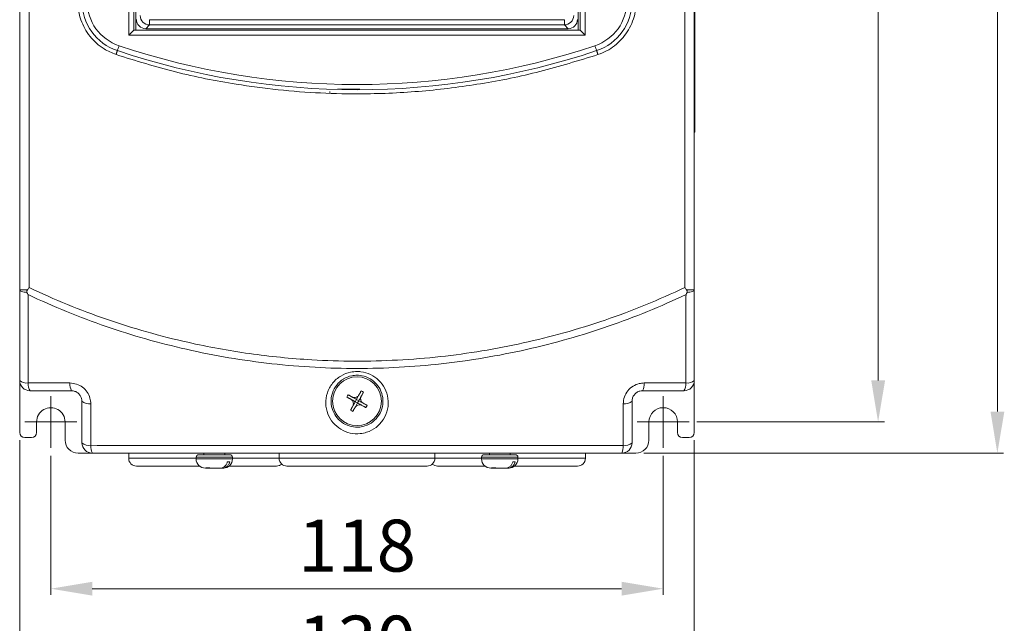
# Model space of a CAD drawing. Units: millimetres. Extents: x 2018 to 2779, y 136 to 669.
# Drawn here: x 2190 to 2380, y 321 to 437 of the extents above; entities that cross this region are included whole.
import ezdxf

# ---------------------------------------------------------------- set-up
doc = ezdxf.new("R2010")
doc.units = ezdxf.units.MM
doc.header["$PDSIZE"] = -1
doc.layers.add('DIM', color=2, linetype='Continuous', lineweight=0)
doc.dimstyles.get("Standard").update_dxf_attribs({"dimtxt": 5, "dimasz": 4, "dimexe": 1.2, "dimexo": 1.5, "dimgap": 1.5, "dimtad": 1, "dimdsep": 46, "dimtxsty": 'Standard', "dimcen": 0.09, "dimclrd": 256, "dimclre": 256, "dimclrt": 256, "dimadec": 1, "dimazin": 2, "dimtfac": 0.6, "dimtmove": 0, "dimatfit": 3, "dimfxl": 0, "dimlwd": -1, "dimlwe": -1, "dimarcsym": 0})

# ---------------------------------------------------------------- blocks, each defined once
blk = doc.blocks.new('*D42')
at = {"layer": 'Defpoints', "color": 0}
for p in [(2318.9, 562.68), (2318.9, 359.68), (2355.32, 359.68)]:
    blk.add_point(p, dxfattribs=at)
at = {"layer": 'DIM'}
for p, q in [((2320.4, 562.68), (2356.52, 562.68)), ((2355.32, 554.68), (2355.32, 367.68)), ((2320.4, 359.68), (2356.52, 359.68))]:
    blk.add_line(p, q, dxfattribs=at)
for points in [[(2353.99, 554.68), (2356.66, 554.68), (2355.32, 562.68)], [(2353.99, 367.68), (2356.66, 367.68), (2355.32, 359.68)]]:
    blk.add_solid(points, dxfattribs=at)
at = {"layer": 'DIM', "lineweight": 0, "insert": (2348.32, 461.18), "char_height": 10, "attachment_point": 5, "rotation": 90}
blk.add_mtext('203', dxfattribs=at)
blk = doc.blocks.new('*D43')
at = {"layer": 'Defpoints', "color": 0}
for p in [(2195.9, 354.68), (2313.9, 354.68), (2313.9, 327.57)]:
    blk.add_point(p, dxfattribs=at)
at = {"layer": 'DIM'}
for p, q in [((2195.9, 353.18), (2195.9, 326.37)), ((2313.9, 353.18), (2313.9, 326.37)), ((2203.9, 327.57), (2305.9, 327.57))]:
    blk.add_line(p, q, dxfattribs=at)
for points in [[(2203.9, 328.9), (2203.9, 326.24), (2195.9, 327.57)], [(2305.9, 328.9), (2305.9, 326.24), (2313.9, 327.57)]]:
    blk.add_solid(points, dxfattribs=at)
at = {"layer": 'DIM', "lineweight": 0, "insert": (2254.9, 334.57), "char_height": 10, "attachment_point": 5}
blk.add_mtext('118', dxfattribs=at)
blk = doc.blocks.new('*D44')
at = {"layer": 'Defpoints', "color": 0}
for p in [(2189.9, 357.68), (2319.9, 357.68), (2319.9, 309.07)]:
    blk.add_point(p, dxfattribs=at)
at = {"layer": 'DIM'}
for p, q in [((2189.9, 356.18), (2189.9, 307.87)), ((2319.9, 356.18), (2319.9, 307.87)), ((2197.9, 309.07), (2311.9, 309.07))]:
    blk.add_line(p, q, dxfattribs=at)
for points in [[(2197.9, 310.4), (2197.9, 307.73), (2189.9, 309.07)], [(2311.9, 310.4), (2311.9, 307.73), (2319.9, 309.07)]]:
    blk.add_solid(points, dxfattribs=at)
at = {"layer": 'DIM', "lineweight": 0, "insert": (2254.9, 316.07), "char_height": 10, "attachment_point": 5}
blk.add_mtext('130', dxfattribs=at)
blk = doc.blocks.new('*D45')
at = {"layer": 'Defpoints', "color": 0}
for p in [(2317.4, 568.68), (2308.65, 353.68), (2378.3, 353.68)]:
    blk.add_point(p, dxfattribs=at)
at = {"layer": 'DIM'}
for p, q in [((2318.9, 568.68), (2379.5, 568.68)), ((2378.3, 560.68), (2378.3, 361.68)), ((2310.15, 353.68), (2379.5, 353.68))]:
    blk.add_line(p, q, dxfattribs=at)
for points in [[(2376.97, 560.68), (2379.64, 560.68), (2378.3, 568.68)], [(2376.97, 361.68), (2379.64, 361.68), (2378.3, 353.68)]]:
    blk.add_solid(points, dxfattribs=at)
at = {"layer": 'DIM', "lineweight": 0, "insert": (2371.3, 461.18), "char_height": 10, "attachment_point": 5, "rotation": 90}
blk.add_mtext('215', dxfattribs=at)

msp = doc.modelspace()

# ---------------------------------------------------------------- linework, layer by layer
at = {"color": 7, "linetype": 'Continuous', "lineweight": 0}
for p, q in [((2210.923, 434.184), (2210.923, 566.684)), ((2211.923, 565.684), (2211.923, 435.184)), ((2320.003, 506.184), (2320.003, 416.484)), ((2297.503, 435.184), (2297.503, 495.081)), ((2297.883, 435.184), (2297.883, 480.766)), ((2298.883, 480.766), (2298.883, 434.184)), ((2212.303, 464.434), (2212.303, 435.184)), ((2189.903, 385.109), (2189.903, 442.884)), ((2191.724, 442.884), (2191.724, 385.555)), ((2318.082, 385.555), (2318.082, 442.884)), ((2319.903, 442.884), (2319.903, 385.109)), ((2214.924, 437.169), (2294.856, 437.169)), ((2211.923, 435.184), (2211.923, 435.184)), ((2211.923, 435.184), (2297.883, 435.184)), ((2214.924, 436.17), (2214.187, 435.434)), ((2214.187, 435.434), (2295.592, 435.434)), ((2294.856, 436.17), (2214.924, 436.17)), ((2295.592, 435.434), (2294.856, 436.17)), ((2297.883, 435.184), (2297.883, 435.184)), ((2298.883, 434.184), (2210.923, 434.184)), ((2320.003, 416.484), (2319.903, 416.484)), ((2320.003, 415.484), (2319.903, 415.484)), ((2189.903, 367.684), (2189.903, 357.684)), ((2319.903, 357.684), (2319.903, 367.684)), ((2254.805, 364.024), (2254.563, 363.586)), ((2254.563, 363.586), (2255, 363.344)), ((2254.805, 364.024), (2255.243, 363.782)), ((2255.243, 363.782), (2255, 363.344)), ((2193.153, 359.684), (2193.153, 357.684)), ((2198.653, 356.184), (2198.653, 359.684)), ((2311.153, 359.684), (2311.153, 356.184)), ((2316.653, 357.684), (2316.653, 359.684)), ((2192.153, 356.684), (2190.903, 356.684)), ((2318.903, 356.684), (2317.653, 356.684)), ((2201.153, 353.684), (2203.903, 353.684)), ((2210.903, 353.684), (2210.903, 352.684)), ((2225.403, 353.684), (2225.403, 353.384)), ((2229.403, 353.384), (2229.403, 353.684)), ((2239.903, 353.684), (2239.903, 352.684)), ((2269.903, 352.684), (2269.903, 353.684)), ((2280.403, 353.684), (2280.403, 353.384)), ((2284.403, 353.384), (2284.403, 353.684)), ((2298.903, 352.684), (2298.903, 353.684)), ((2305.903, 353.684), (2308.653, 353.684)), ((2223.903, 352.884), (2223.903, 352.584)), ((2230.903, 352.584), (2230.903, 352.884)), ((2278.903, 352.884), (2278.903, 352.584)), ((2285.234, 351.184), (2285.978, 351.184)), ((2285.903, 352.584), (2285.903, 352.884)), ((2285.903, 352.684), (2286.208, 352.684)), ((2226.119, 350.784), (2226.669, 350.784)), ((2226.724, 350.784), (2226.77, 350.784)), ((2228.514, 350.784), (2228.979, 350.784)), ((2229.103, 350.784), (2228.979, 350.784)), ((2281.119, 350.784), (2281.669, 350.784)), ((2281.724, 350.784), (2281.77, 350.784)), ((2283.514, 350.784), (2283.979, 350.784)), ((2284.103, 350.784), (2283.979, 350.784))]:
    msp.add_line(p, q, dxfattribs=at)
at = {"color": 7, "linetype": 'Continuous', "lineweight": 0, "flags": 128}
for points in [[(2214.924, 437.169), (2214.924, 436.98), (2214.924, 436.799), (2214.924, 436.63), (2214.924, 436.481), (2214.924, 436.356), (2214.924, 436.261), (2214.924, 436.198), (2214.924, 436.17)], [(2294.856, 437.169), (2294.856, 436.98), (2294.856, 436.799), (2294.856, 436.63), (2294.856, 436.481), (2294.856, 436.356), (2294.856, 436.261), (2294.856, 436.198), (2294.856, 436.17)], [(2211.923, 435.184), (2211.899, 435.16), (2211.839, 435.1), (2211.745, 435.006), (2211.621, 434.882), (2211.47, 434.731), (2211.299, 434.561), (2211.115, 434.376), (2210.923, 434.184)], [(2297.883, 435.184), (2297.907, 435.16), (2297.967, 435.1), (2298.061, 435.006), (2298.185, 434.882), (2298.336, 434.731), (2298.506, 434.561), (2298.691, 434.376), (2298.883, 434.184)], [(2208.728, 431.208), (2208.734, 431.226), (2208.752, 431.28), (2208.782, 431.368), (2208.821, 431.486), (2208.869, 431.629), (2208.924, 431.793), (2208.984, 431.971), (2209.046, 432.156)], [(2301.077, 431.208), (2301.071, 431.226), (2301.053, 431.28), (2301.024, 431.368), (2300.985, 431.486), (2300.936, 431.629), (2300.882, 431.793), (2300.822, 431.971), (2300.76, 432.156)], [(2320.003, 416.484), (2320.003, 416.289), (2320.003, 416.101), (2320.003, 415.928), (2320.003, 415.777), (2320.003, 415.653), (2320.003, 415.56), (2320.003, 415.503), (2320.003, 415.484)], [(2191.379, 385.109), (2191.072, 385.109), (2190.788, 385.109), (2190.533, 385.109), (2190.314, 385.109), (2190.138, 385.109), (2190.009, 385.109), (2189.929, 385.109), (2189.903, 385.109)], [(2191.307, 384.643), (2191.013, 384.672), (2190.742, 384.711), (2190.499, 384.761), (2190.292, 384.82), (2190.125, 384.885), (2190.003, 384.956), (2189.928, 385.032), (2189.903, 385.109)], [(2319.903, 385.109), (2319.876, 385.109), (2319.797, 385.109), (2319.668, 385.109), (2319.492, 385.109), (2319.273, 385.109), (2319.018, 385.109), (2318.733, 385.109), (2318.427, 385.109)], [(2318.498, 384.643), (2318.792, 384.672), (2319.064, 384.711), (2319.307, 384.761), (2319.514, 384.82), (2319.681, 384.885), (2319.803, 384.957), (2319.878, 385.032), (2319.903, 385.109)], [(2252.931, 364.491), (2253.025, 364.438), (2253.12, 364.386), (2253.216, 364.333), (2253.312, 364.28), (2253.409, 364.226), (2253.506, 364.172), (2253.604, 364.118), (2253.702, 364.064)], [(2253.173, 364.928), (2253.268, 364.876), (2253.363, 364.823), (2253.458, 364.77), (2253.554, 364.717), (2253.651, 364.663), (2253.748, 364.61), (2253.846, 364.555), (2253.944, 364.501)], [(2255.71, 365.656), (2255.657, 365.561), (2255.605, 365.467), (2255.552, 365.371), (2255.499, 365.275), (2255.445, 365.178), (2255.391, 365.081), (2255.337, 364.983), (2255.283, 364.885)], [(2256.147, 365.413), (2256.095, 365.319), (2256.042, 365.224), (2255.989, 365.129), (2255.936, 365.033), (2255.882, 364.936), (2255.828, 364.839), (2255.774, 364.741), (2255.72, 364.643)], [(2254.086, 362.725), (2254.031, 362.627), (2253.977, 362.529), (2253.923, 362.432), (2253.87, 362.335), (2253.817, 362.239), (2253.764, 362.144), (2253.711, 362.049), (2253.659, 361.955)], [(2254.096, 361.712), (2254.148, 361.806), (2254.201, 361.901), (2254.254, 361.997), (2254.307, 362.093), (2254.361, 362.19), (2254.415, 362.287), (2254.469, 362.385), (2254.523, 362.483)], [(2256.632, 362.44), (2256.538, 362.492), (2256.443, 362.545), (2256.348, 362.598), (2256.251, 362.651), (2256.155, 362.705), (2256.058, 362.758), (2255.96, 362.813), (2255.862, 362.867)], [(2256.875, 362.877), (2256.78, 362.93), (2256.685, 362.982), (2256.59, 363.035), (2256.494, 363.088), (2256.397, 363.142), (2256.3, 363.196), (2256.202, 363.25), (2256.104, 363.304)], [(2230.403, 353.384), (2230.313, 353.384), (2229.97, 353.384), (2229.398, 353.384), (2228.649, 353.384), (2227.79, 353.384), (2226.896, 353.384), (2226.047, 353.384), (2225.318, 353.384), (2224.775, 353.384), (2224.465, 353.384), (2224.403, 353.384)], [(2285.403, 353.384), (2285.313, 353.384), (2284.97, 353.384), (2284.398, 353.384), (2283.649, 353.384), (2282.79, 353.384), (2281.896, 353.384), (2281.047, 353.384), (2280.318, 353.384), (2279.775, 353.384), (2279.465, 353.384), (2279.403, 353.384)], [(2210.903, 352.684), (2210.907, 352.684), (2211.081, 352.684), (2211.509, 352.684), (2212.183, 352.684), (2213.091, 352.684), (2214.219, 352.684), (2215.547, 352.684), (2217.052, 352.684), (2218.709, 352.684), (2220.488, 352.684), (2222.361, 352.684), (2223.903, 352.684)], [(2212.403, 351.184), (2212.419, 351.184), (2212.644, 351.184), (2213.126, 351.184), (2213.857, 351.184), (2214.823, 351.184), (2216.004, 351.184), (2217.378, 351.184), (2218.918, 351.184), (2220.593, 351.184), (2222.372, 351.184), (2224.22, 351.184), (2224.572, 351.184)], [(2230.903, 352.884), (2230.868, 352.884), (2230.607, 352.884), (2230.109, 352.884), (2229.41, 352.884), (2228.561, 352.884), (2227.627, 352.884), (2226.677, 352.884), (2225.78, 352.884), (2225.004, 352.884), (2224.405, 352.884), (2224.029, 352.884), (2223.903, 352.884)], [(2230.903, 352.584), (2230.868, 352.584), (2230.607, 352.584), (2230.109, 352.584), (2229.41, 352.584), (2228.561, 352.584), (2227.627, 352.584), (2226.677, 352.584), (2225.78, 352.584), (2225.004, 352.584), (2224.405, 352.584), (2224.029, 352.584), (2223.903, 352.584)], [(2229.916, 351.984), (2229.983, 351.984), (2230.047, 351.984), (2230.109, 351.984), (2230.168, 351.984), (2230.225, 351.984), (2230.28, 351.984), (2230.332, 351.984), (2230.381, 351.984)], [(2230.234, 351.184), (2231.574, 351.184), (2233.224, 351.184), (2234.731, 351.184), (2236.067, 351.184), (2237.204, 351.184), (2238.122, 351.184), (2238.802, 351.184), (2239.231, 351.184), (2239.4, 351.184), (2239.403, 351.184)], [(2230.903, 352.684), (2231.966, 352.684), (2233.705, 352.684), (2235.31, 352.684), (2236.755, 352.684), (2238.014, 352.684), (2239.065, 352.684), (2239.892, 352.684), (2239.903, 352.684)], [(2239.903, 352.684), (2239.907, 352.684), (2240.081, 352.684), (2240.509, 352.684), (2241.183, 352.684), (2242.091, 352.684), (2243.219, 352.684), (2244.547, 352.684), (2246.052, 352.684), (2247.709, 352.684), (2249.488, 352.684), (2251.361, 352.684), (2253.293, 352.684), (2255.254, 352.684), (2257.208, 352.684)], [(2241.403, 351.184), (2241.419, 351.184), (2241.644, 351.184), (2242.126, 351.184), (2242.857, 351.184), (2243.823, 351.184), (2245.004, 351.184), (2246.378, 351.184), (2247.918, 351.184), (2249.593, 351.184), (2251.372, 351.184), (2253.22, 351.184), (2255.101, 351.184), (2256.978, 351.184)], [(2256.978, 351.184), (2258.814, 351.184), (2260.574, 351.184), (2262.224, 351.184), (2263.731, 351.184), (2265.067, 351.184), (2266.204, 351.184), (2267.122, 351.184), (2267.802, 351.184), (2268.231, 351.184), (2268.4, 351.184), (2268.403, 351.184)], [(2257.208, 352.684), (2259.123, 352.684), (2260.966, 352.684), (2262.705, 352.684), (2264.31, 352.684), (2265.755, 352.684), (2267.013, 352.684), (2268.065, 352.684), (2268.892, 352.684), (2269.479, 352.684), (2269.816, 352.684), (2269.903, 352.684)], [(2269.903, 352.684), (2270.183, 352.684), (2271.091, 352.684), (2272.219, 352.684), (2273.547, 352.684), (2275.052, 352.684), (2276.709, 352.684), (2278.488, 352.684), (2278.903, 352.684)], [(2270.403, 351.184), (2270.419, 351.184), (2270.644, 351.184), (2271.126, 351.184), (2271.857, 351.184), (2272.823, 351.184), (2274.004, 351.184), (2275.378, 351.184), (2276.918, 351.184), (2278.593, 351.184), (2279.572, 351.184)], [(2285.903, 352.884), (2285.868, 352.884), (2285.607, 352.884), (2285.109, 352.884), (2284.41, 352.884), (2283.561, 352.884), (2282.627, 352.884), (2281.677, 352.884), (2280.78, 352.884), (2280.004, 352.884), (2279.405, 352.884), (2279.029, 352.884), (2278.903, 352.884)], [(2285.903, 352.584), (2285.868, 352.584), (2285.607, 352.584), (2285.109, 352.584), (2284.41, 352.584), (2283.561, 352.584), (2282.627, 352.584), (2281.677, 352.584), (2280.78, 352.584), (2280.004, 352.584), (2279.405, 352.584), (2279.029, 352.584), (2278.903, 352.584)], [(2284.916, 351.984), (2284.983, 351.984), (2285.047, 351.984), (2285.109, 351.984), (2285.168, 351.984), (2285.225, 351.984), (2285.28, 351.984), (2285.332, 351.984), (2285.381, 351.984)], [(2285.978, 351.184), (2287.814, 351.184), (2289.574, 351.184), (2291.224, 351.184), (2292.731, 351.184), (2294.067, 351.184), (2295.204, 351.184), (2296.122, 351.184), (2296.802, 351.184), (2297.231, 351.184), (2297.4, 351.184), (2297.403, 351.184)], [(2286.208, 352.684), (2288.123, 352.684), (2289.966, 352.684), (2291.705, 352.684), (2293.31, 352.684), (2294.755, 352.684), (2296.014, 352.684), (2297.065, 352.684), (2297.892, 352.684), (2298.479, 352.684), (2298.816, 352.684), (2298.903, 352.684)], [(2226.119, 350.784), (2225.979, 350.784), (2225.866, 350.784), (2225.781, 350.784), (2225.727, 350.784), (2225.704, 350.784), (2225.703, 350.784)], [(2228.514, 350.784), (2228.328, 350.784), (2228.125, 350.784), (2227.909, 350.784), (2227.683, 350.784), (2227.452, 350.784), (2227.22, 350.784), (2226.991, 350.784), (2226.77, 350.784)], [(2281.119, 350.784), (2280.979, 350.784), (2280.866, 350.784), (2280.781, 350.784), (2280.727, 350.784), (2280.704, 350.784), (2280.703, 350.784)], [(2281.669, 350.784), (2281.698, 350.784), (2281.717, 350.784), (2281.724, 350.784), (2281.724, 350.784)], [(2283.514, 350.784), (2283.328, 350.784), (2283.125, 350.784), (2282.909, 350.784), (2282.683, 350.784), (2282.452, 350.784), (2282.22, 350.784), (2281.991, 350.784), (2281.77, 350.784)]]:
    msp.add_lwpolyline(points, dxfattribs=at)
at = {"color": 7, "linetype": 'Continuous', "lineweight": 0}
msp.add_circle((2254.903, 363.684), 4.7, dxfattribs=at)
for centre, radius, start, end in [((2211.903, 440.691), 10, 180, 251.4906), ((2211.903, 440.691), 9, 180, 251.4906), ((2297.903, 440.691), 9, 288.5094, 0), ((2297.903, 440.691), 10, 288.5094, 0), ((2254.903, 569.134), 145.45, 251.4906, 288.5094), ((2254.903, 569.134), 144.45, 251.4906, 288.5094), ((2250.153, 423.31), 0.5, 180, 217.01613), ((2191.218, 369.144), 1.965, 227.99053, 279.27309), ((2191.903, 367.684), 2, 180, 270), ((2193.648, 366.911), 2.134, 172.09331, 215.11023), ((2201.869, 366.895), 2.309, 172.66651, 211.63669), ((2307.937, 366.895), 2.309, 328.36207, 7.33458), ((2317.903, 367.684), 2, 270, 0), ((2316.158, 366.911), 2.134, 324.88926, 7.90773), ((2318.588, 369.144), 1.965, 260.72676, 312.00922), ((2257.073, 362.482), 4.603, 147.89912, 154.12583), ((2253.7, 361.513), 4.604, 57.8985, 64.12391), ((2203.266, 365.168), 2.015, 227.43863, 279.76938), ((2252.732, 364.887), 4.605, 327.90015, 334.1248), ((2306.54, 365.168), 2.015, 260.23127, 312.56062), ((2256.106, 365.855), 4.605, 237.89902, 244.12339), ((2190.903, 357.684), 1, 180, 270), ((2192.153, 357.684), 1, 270.00012, 0.00005), ((2317.653, 357.684), 1, 180.00021, 270.00012), ((2318.903, 357.684), 1, 270, 0), ((2201.153, 356.184), 2.5, 180.00002, 270.0001), ((2203.273, 357.186), 2.033, 227.61988, 279.83491), ((2203.903, 355.684), 2, 180, 270), ((2206.161, 354.885), 2.557, 173.31457, 208.00603), ((2305.903, 355.684), 2, 270, 0), ((2303.645, 354.885), 2.557, 331.99178, 6.68661), ((2306.532, 357.186), 2.033, 260.1644, 312.38177), ((2308.653, 356.184), 2.5, 269.99983, 0.00012), ((2224.403, 352.884), 0.5, 90, 180), ((2230.403, 352.884), 0.5, 0, 90), ((2279.403, 352.884), 0.5, 90, 180), ((2285.403, 352.884), 0.5, 0, 90), ((2212.403, 352.684), 1.5, 180, 270), ((2225.703, 352.584), 1.8, 180, 270), ((2229.103, 352.584), 1.8, 270, 0), ((2239.403, 352.684), 1.5, 270, 311.81031), ((2241.403, 352.684), 1.5, 180, 270), ((2268.403, 352.684), 1.5, 270, 0), ((2270.403, 352.684), 1.5, 228.18968, 270), ((2280.703, 352.584), 1.8, 180, 270), ((2284.103, 352.584), 1.8, 270, 0), ((2297.403, 352.684), 1.5, 270, 0), ((2226.699, 322.964), 27.82, 89.9472, 90.06174)]:
    msp.add_arc(centre, radius, start, end, dxfattribs=at)
for centre, major_axis, ratio, start_param, end_param in [((2214.192, 437.236), (-1.276, -1.276), 0.9972647, 5.4991567, 7.0672139), ((2214.926, 437.97), (-1.273, 1.273), 0.9996994, 0.7867677, 2.354825), ((2294.854, 437.97), (1.273, 1.273), 0.9996994, 3.9283603, 5.4964176), ((2295.587, 437.236), (1.276, -1.276), 0.9972647, 5.4991567, 7.0672139)]:
    msp.add_ellipse(centre, major_axis=major_axis, ratio=ratio, start_param=start_param, end_param=end_param, dxfattribs=at)
for points, knots in [([(2201.103, 440.691), (2201.133, 440.085), (2201.193, 438.873), (2201.664, 437.106), (2202.407, 435.443), (2203.418, 433.924), (2204.675, 432.605), (2206.323, 431.334), (2207.68, 430.776), (2208.474, 430.449)], [0, 0, 0, 0, 0.1348166, 0.2696339, 0.4044412, 0.5392505, 0.6742532, 0.8092574, 1, 1, 1, 1]), ([(2301.331, 430.449), (2301.898, 430.671), (2303.031, 431.114), (2304.562, 432.126), (2305.907, 433.365), (2307.028, 434.815), (2307.878, 436.433), (2308.551, 438.393), (2308.647, 439.846), (2308.703, 440.691)], [0, 0, 0, 0, 0.135476, 0.2709522, 0.4064385, 0.5419237, 0.6772038, 0.8124828, 1, 1, 1, 1]), ([(2208.474, 430.449), (2212.272, 429.277), (2219.869, 426.932), (2230.364, 424.846), (2239.721, 423.597), (2247.893, 422.977), (2257.148, 422.791), (2267.459, 423.275), (2278.844, 424.714), (2290.196, 427.005), (2297.62, 429.301), (2301.331, 430.449)], [0, 0, 0, 0, 0.1262928, 0.2525845, 0.3392095, 0.4259051, 0.5125298, 0.6328195, 0.7531096, 0.8765543, 1, 1, 1, 1]), ([(2191.379, 385.109), (2191.49, 385.253), (2191.604, 385.402), (2191.721, 385.551), (2191.724, 385.555)], [0, 0, 0, 0, 0.9731826, 1, 1, 1, 1]), ([(2191.724, 385.555), (2194.167, 384.446), (2199.052, 382.228), (2206.634, 379.399), (2214.388, 376.959), (2223.559, 374.632), (2234.155, 372.698), (2244.911, 371.619), (2254.45, 371.323), (2262.727, 371.53), (2270.917, 372.193), (2278.995, 373.298), (2286.936, 374.827), (2294.857, 376.801), (2302.722, 379.246), (2310.52, 382.128), (2315.562, 384.413), (2318.082, 385.555)], [0, 0, 0, 0, 0.0617626, 0.1235243, 0.186064, 0.2486042, 0.3409022, 0.4332, 0.4965049, 0.5598621, 0.6231677, 0.6850544, 0.7469885, 0.8088747, 0.872565, 0.9363082, 1, 1, 1, 1]), ([(2318.082, 385.555), (2318.085, 385.551), (2318.201, 385.402), (2318.316, 385.253), (2318.427, 385.109)], [0, 0, 0, 0, 0.0268207, 1, 1, 1, 1]), ([(2189.903, 367.684), (2189.903, 369.061), (2189.903, 373.148), (2189.903, 378.956), (2189.903, 383.387), (2189.903, 385.109)], [0, 0, 0, 0, 0.2370414, 0.7036415, 1, 1, 1, 1]), ([(2191.307, 384.643), (2191.293, 384.691), (2191.264, 384.788), (2191.288, 384.943), (2191.335, 385.048), (2191.373, 385.1), (2191.379, 385.109)], [0, 0, 0, 0, 0.3041481, 0.6058138, 0.9372863, 1, 1, 1, 1]), ([(2191.507, 384.205), (2191.504, 384.209), (2191.437, 384.355), (2191.371, 384.501), (2191.307, 384.643)], [0, 0, 0, 0, 0.031005, 1, 1, 1, 1]), ([(2318.299, 384.205), (2315.845, 383.095), (2310.936, 380.876), (2303.352, 378.054), (2295.561, 375.596), (2287.563, 373.561), (2279.385, 371.956), (2271.201, 370.816), (2263.038, 370.14), (2254.923, 369.914), (2246.728, 370.138), (2238.479, 370.83), (2230.204, 371.991), (2222.108, 373.592), (2214.214, 375.607), (2206.511, 378.03), (2198.913, 380.855), (2193.975, 383.088), (2191.507, 384.205)], [0, 0, 0, 0, 0.0617849, 0.1236156, 0.185399, 0.2489488, 0.3125499, 0.3760996, 0.4379565, 0.4998621, 0.561718, 0.6254098, 0.6891541, 0.7528469, 0.8142591, 0.8756709, 0.9378349, 1, 1, 1, 1]), ([(2191.507, 384.205), (2191.508, 383.054), (2191.518, 377.387), (2191.528, 371.72), (2191.535, 367.205)], [0, 0, 0, 0, 0.2031677, 1, 1, 1, 1]), ([(2318.271, 367.205), (2318.279, 372.337), (2318.289, 378.004), (2318.298, 383.671), (2318.299, 384.205)], [0, 0, 0, 0, 0.9057132, 1, 1, 1, 1]), ([(2318.498, 384.643), (2318.434, 384.501), (2318.368, 384.355), (2318.301, 384.209), (2318.299, 384.205)], [0, 0, 0, 0, 0.9689894, 1, 1, 1, 1]), ([(2318.427, 385.109), (2318.457, 385.06), (2318.517, 384.963), (2318.539, 384.805), (2318.521, 384.697), (2318.501, 384.65), (2318.498, 384.643)], [0, 0, 0, 0, 0.345773, 0.6918501, 0.9539393, 1, 1, 1, 1]), ([(2319.903, 385.109), (2319.903, 383.387), (2319.903, 378.956), (2319.903, 373.148), (2319.903, 369.061), (2319.903, 367.684)], [0, 0, 0, 0, 0.2963606, 0.7629594, 1, 1, 1, 1]), ([(2254.903, 369.402), (2255.151, 369.392), (2256.043, 369.359), (2257.547, 368.904), (2259.166, 367.788), (2260.362, 366.183), (2260.984, 364.227), (2260.91, 362.122), (2260.104, 360.143), (2258.669, 358.566), (2257.036, 357.709), (2255.31, 357.343), (2253.559, 357.443), (2251.716, 358.187), (2250.204, 359.483), (2249.177, 361.218), (2248.768, 363.237), (2249.069, 365.321), (2250.083, 367.204), (2251.679, 368.606), (2253.391, 369.309), (2254.491, 369.376), (2254.903, 369.402)], [0, 0, 0, 0, 0.0193997, 0.0696846, 0.1204743, 0.1730422, 0.2278591, 0.2844011, 0.3413512, 0.3972368, 0.4511673, 0.4835473, 0.534524, 0.5854659, 0.6369117, 0.6899139, 0.744835, 0.8013343, 0.8583059, 0.9142006, 0.9678408, 1, 1, 1, 1]), ([(2254.903, 368.684), (2254.561, 368.663), (2253.655, 368.608), (2252.79, 368.25), (2251.806, 367.654), (2250.894, 366.845), (2250.057, 365.281), (2249.806, 363.547), (2250.144, 361.867), (2250.995, 360.422), (2252.251, 359.341), (2253.784, 358.718), (2255.242, 358.635), (2256.678, 358.94), (2258.037, 359.658), (2259.228, 360.973), (2259.894, 362.62), (2259.955, 364.37), (2259.44, 365.998), (2258.448, 367.335), (2257.104, 368.267), (2255.851, 368.648), (2255.109, 368.676), (2254.903, 368.684)], [0, 0, 0, 0, 0.0318246, 0.0842171, 0.0850858, 0.1409611, 0.198297, 0.2553432, 0.3107335, 0.3639439, 0.4152766, 0.4658313, 0.5162872, 0.5483613, 0.6019608, 0.6578555, 0.7151645, 0.7722504, 0.8275434, 0.8803152, 0.9309578, 0.9808057, 1, 1, 1, 1]), ([(2191.535, 367.205), (2192.845, 367.202), (2195.522, 367.197), (2198.207, 367.192), (2199.579, 367.19)], [0, 0, 0, 0, 0.4893441, 1, 1, 1, 1]), ([(2203.607, 363.182), (2203.577, 363.554), (2203.511, 364.346), (2202.958, 365.477), (2202.055, 366.424), (2200.879, 367.066), (2200.012, 367.149), (2199.579, 367.19)], [0, 0, 0, 0, 0.1805273, 0.3848005, 0.5877177, 0.7939279, 1, 1, 1, 1]), ([(2310.227, 367.19), (2309.91, 367.167), (2309.166, 367.115), (2308.039, 366.626), (2307.026, 365.729), (2306.331, 364.524), (2306.243, 363.629), (2306.198, 363.182)], [0, 0, 0, 0, 0.151187, 0.3553868, 0.5660082, 0.7833751, 1, 1, 1, 1]), ([(2310.227, 367.19), (2311.541, 367.192), (2314.227, 367.197), (2316.904, 367.202), (2318.271, 367.205)], [0, 0, 0, 0, 0.4893446, 1, 1, 1, 1]), ([(2199.903, 365.684), (2200.117, 365.665), (2200.541, 365.626), (2201.137, 365.302), (2201.589, 364.821), (2201.858, 364.254), (2201.888, 363.868), (2201.903, 363.684)], [0, 0, 0, 0, 0.2043043, 0.4044509, 0.6033529, 0.8103762, 1, 1, 1, 1]), ([(2253.944, 364.501), (2254.04, 364.46), (2254.234, 364.377), (2254.563, 364.377), (2254.875, 364.475), (2255.129, 364.655), (2255.235, 364.814), (2255.283, 364.885)], [0, 0, 0, 0, 0.2053021, 0.4117303, 0.6228403, 0.8325415, 1, 1, 1, 1]), ([(2254.805, 364.024), (2254.596, 364.14), (2254.318, 364.294), (2254.03, 364.453), (2253.971, 364.486), (2253.944, 364.501)], [0, 0, 0, 0, 0.6190312, 0.823776, 1, 1, 1, 1]), ([(2255.283, 364.885), (2255.261, 364.846), (2255.214, 364.761), (2255.041, 364.448), (2254.897, 364.19), (2254.805, 364.024)], [0, 0, 0, 0, 0.22867828, 0.50376694, 1, 1, 1, 1]), ([(2255.243, 363.782), (2255.359, 363.991), (2255.513, 364.269), (2255.672, 364.556), (2255.705, 364.616), (2255.72, 364.643)], [0, 0, 0, 0, 0.61903004, 0.82377598, 1, 1, 1, 1]), ([(2255.72, 364.643), (2255.679, 364.547), (2255.596, 364.353), (2255.595, 364.024), (2255.694, 363.712), (2255.874, 363.458), (2256.033, 363.352), (2256.104, 363.304)], [0, 0, 0, 0, 0.20530107, 0.41172984, 0.62283235, 0.83253644, 1, 1, 1, 1]), ([(2307.903, 363.684), (2307.924, 363.905), (2307.964, 364.34), (2308.305, 364.948), (2308.814, 365.405), (2309.383, 365.649), (2309.746, 365.673), (2309.903, 365.684)], [0, 0, 0, 0, 0.2268107, 0.4453275, 0.6506383, 0.8494101, 1, 1, 1, 1]), ([(2203.607, 363.182), (2203.61, 361.893), (2203.614, 359.226), (2203.619, 356.559), (2203.621, 355.183)], [0, 0, 0, 0, 0.48371443, 1, 1, 1, 1]), ([(2254.086, 362.725), (2254.127, 362.821), (2254.21, 363.015), (2254.21, 363.344), (2254.112, 363.656), (2253.932, 363.91), (2253.772, 364.016), (2253.702, 364.064)], [0, 0, 0, 0, 0.2053061, 0.4117271, 0.6228318, 0.8325377, 1, 1, 1, 1]), ([(2253.702, 364.064), (2253.741, 364.042), (2253.826, 363.995), (2254.139, 363.822), (2254.397, 363.679), (2254.563, 363.586)], [0, 0, 0, 0, 0.22869212, 0.50378199, 1, 1, 1, 1]), ([(2254.563, 363.586), (2254.447, 363.377), (2254.293, 363.099), (2254.134, 362.812), (2254.101, 362.752), (2254.086, 362.725)], [0, 0, 0, 0, 0.6190311, 0.8237773, 1, 1, 1, 1]), ([(2254.523, 362.483), (2254.545, 362.522), (2254.592, 362.607), (2254.765, 362.92), (2254.908, 363.178), (2255, 363.344)], [0, 0, 0, 0, 0.2286844, 0.5037737, 1, 1, 1, 1]), ([(2255.862, 362.867), (2255.765, 362.908), (2255.572, 362.991), (2255.243, 362.991), (2254.931, 362.893), (2254.677, 362.713), (2254.57, 362.554), (2254.523, 362.483)], [0, 0, 0, 0, 0.2053115, 0.4117321, 0.6228405, 0.8325443, 1, 1, 1, 1]), ([(2255, 363.344), (2255.21, 363.228), (2255.488, 363.074), (2255.775, 362.915), (2255.834, 362.882), (2255.862, 362.867)], [0, 0, 0, 0, 0.6190255, 0.8237741, 1, 1, 1, 1]), ([(2256.104, 363.304), (2256.065, 363.326), (2255.98, 363.373), (2255.667, 363.546), (2255.409, 363.689), (2255.243, 363.782)], [0, 0, 0, 0, 0.22867826, 0.5037669, 1, 1, 1, 1]), ([(2306.185, 355.182), (2306.187, 356.472), (2306.192, 359.139), (2306.196, 361.806), (2306.198, 363.182)], [0, 0, 0, 0, 0.4837127, 1, 1, 1, 1]), ([(2203.621, 355.183), (2206.873, 355.177), (2213.377, 355.165), (2223.186, 355.149), (2233.028, 355.134), (2245.223, 355.121), (2259.778, 355.117), (2275.972, 355.132), (2291.462, 355.156), (2301.274, 355.174), (2306.185, 355.182)], [0, 0, 0, 0, 0.0956917, 0.1913834, 0.2873732, 0.3833628, 0.5472199, 0.7114566, 0.8556012, 1, 1, 1, 1]), ([(2305.903, 353.684), (2301.028, 353.684), (2291.27, 353.684), (2275.878, 353.684), (2259.764, 353.684), (2245.299, 353.684), (2233.178, 353.684), (2223.401, 353.684), (2213.636, 353.684), (2207.147, 353.684), (2203.903, 353.684)], [0, 0, 0, 0, 0.1441471, 0.2885481, 0.4523989, 0.6166334, 0.7123249, 0.8080166, 0.9040082, 1, 1, 1, 1]), ([(2229.916, 351.984), (2229.913, 351.974), (2229.855, 351.775), (2229.681, 351.412), (2229.352, 351.068), (2228.966, 350.845), (2228.695, 350.785), (2228.522, 350.784), (2228.514, 350.784)], [0, 0, 0, 0, 0.0149248, 0.284434, 0.5546288, 0.714983, 0.986014, 1, 1, 1, 1]), ([(2228.979, 350.784), (2229.07, 350.79), (2229.243, 350.8), (2229.569, 350.91), (2229.935, 351.159), (2230.234, 351.563), (2230.34, 351.867), (2230.381, 351.984)], [0, 0, 0, 0, 0.14942277, 0.28479165, 0.55561271, 0.82940795, 1, 1, 1, 1]), ([(2284.916, 351.984), (2284.913, 351.974), (2284.854, 351.775), (2284.681, 351.412), (2284.352, 351.068), (2283.966, 350.845), (2283.695, 350.785), (2283.522, 350.784), (2283.514, 350.784)], [0, 0, 0, 0, 0.0149242, 0.2844337, 0.5546314, 0.7149841, 0.9860188, 1, 1, 1, 1]), ([(2283.979, 350.784), (2284.07, 350.79), (2284.243, 350.8), (2284.569, 350.91), (2284.935, 351.159), (2285.234, 351.563), (2285.34, 351.867), (2285.381, 351.984)], [0, 0, 0, 0, 0.1494198, 0.2847933, 0.5556137, 0.8294083, 1, 1, 1, 1]), ([(2226.451, 350.867), (2226.342, 350.861), (2226.125, 350.85), (2225.907, 350.861), (2225.799, 350.867)], [0, 0, 0, 0, 0.5000033, 1, 1, 1, 1]), ([(2225.799, 350.867), (2225.905, 350.825), (2226.011, 350.784), (2226.118, 350.784), (2226.119, 350.784)], [0, 0, 0, 0, 0.9964663, 1, 1, 1, 1]), ([(2226.77, 350.784), (2226.7, 350.79), (2226.592, 350.799), (2226.487, 350.849), (2226.451, 350.867)], [0, 0, 0, 0, 0.6472318, 1, 1, 1, 1]), ([(2281.451, 350.867), (2281.342, 350.861), (2281.125, 350.85), (2280.907, 350.861), (2280.799, 350.867)], [0, 0, 0, 0, 0.4999991, 1, 1, 1, 1]), ([(2280.799, 350.867), (2280.904, 350.826), (2281.01, 350.785), (2281.118, 350.784), (2281.119, 350.784)], [0, 0, 0, 0, 0.9964608, 1, 1, 1, 1]), ([(2281.77, 350.784), (2281.7, 350.79), (2281.592, 350.799), (2281.487, 350.849), (2281.451, 350.867)], [0, 0, 0, 0, 0.6472264, 1, 1, 1, 1])]:
    msp.add_open_spline(points, degree=3, knots=knots, dxfattribs=at)
for points in [[(2208.474, 430.449), (2208.728, 431.208)], [(2301.331, 430.449), (2301.077, 431.21)], [(2251.137, 423.806), (2255.469, 423.761)], [(2199.903, 365.684), (2191.903, 365.684)], [(2317.903, 365.684), (2309.903, 365.684)], [(2201.903, 355.684), (2201.903, 363.684)], [(2307.903, 363.684), (2307.903, 355.684)]]:
    msp.add_open_spline(points, degree=1, dxfattribs=at)
at = {"layer": 'DIM', "lineweight": 0}
for p, q in [((2195.903, 354.684), (2195.903, 364.684)), ((2313.903, 354.684), (2313.903, 364.684)), ((2190.903, 359.684), (2200.903, 359.684)), ((2308.903, 359.684), (2318.903, 359.684))]:
    msp.add_line(p, q, dxfattribs=at)
at = {"layer": 'DIM', "color": 0}
for centre, start in [((2195.903, 359.684), 359.95559), ((2313.903, 359.684), 0)]:
    msp.add_arc(centre, 2.75, start, 180, dxfattribs=at)

# ---------------------------------------------------------------- dimensions: what is measured, and where the dimension line sits
at = {"layer": 'DIM', "lineweight": 0}
dim = msp.add_linear_dim(base=(2378.303, 353.684), p1=(2317.403, 568.684), p2=(2308.653, 353.684), angle=90, dimstyle='Standard', override={"dimtxt": 10, "dimasz": 8, "dimgap": 2}, dxfattribs=at)
dim.commit()
dim.dimension.update_dxf_attribs({"geometry": '*D45', "text_midpoint": (2378.303, 461.184), "dimtype": 160})
dim = msp.add_linear_dim(base=(2355.323, 359.684), p1=(2318.903, 562.684), p2=(2318.903, 359.684), angle=90, dimstyle='Standard', override={"dimtxt": 10, "dimasz": 8, "dimgap": 2}, dxfattribs=at)
dim.commit()
dim.dimension.update_dxf_attribs({"geometry": '*D42', "text_midpoint": (2348.323, 461.184)})
dim = msp.add_linear_dim(base=(2319.903, 309.067), p1=(2189.903, 357.684), p2=(2319.903, 357.684), dimstyle='Standard', override={"dimtxt": 10, "dimasz": 8, "dimgap": 2}, dxfattribs=at)
dim.commit()
dim.dimension.update_dxf_attribs({"geometry": '*D44', "text_midpoint": (2254.903, 309.067), "dimtype": 160})
dim = msp.add_linear_dim(base=(2313.903, 327.568), p1=(2195.903, 354.684), p2=(2313.903, 354.684), dimstyle='Standard', override={"dimtxt": 10, "dimasz": 8, "dimgap": 2}, dxfattribs=at)
dim.commit()
dim.dimension.update_dxf_attribs({"geometry": '*D43', "text_midpoint": (2254.903, 334.568)})

doc.saveas('drawing.dxf')
